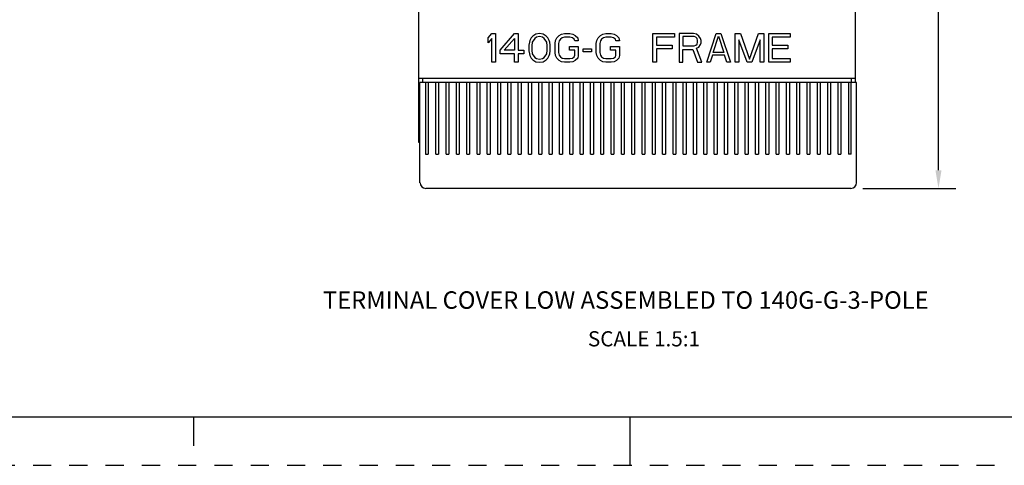
# Model space of a CAD drawing. Units: inches. Extents: x 0 to 34, y -24.5 to 22.
# Drawn here: x 10.7 to 20.9, y 0 to 4.6 of the extents above; entities that cross this region are included whole.
import ezdxf

# ---------------------------------------------------------------- set-up
doc = ezdxf.new("R2010")
doc.units = ezdxf.units.IN
doc.header["$LTSCALE"] = 1.87
doc.header["$MEASUREMENT"] = 0
doc.header["$PDMODE"] = 3
doc.header["$PDSIZE"] = 0.3125
doc.linetypes.add('HIDDEN', pattern=[0.2, 0.1, -0.1])
doc.layers.get('0').update_dxf_attribs({"linetype": 'CONTINUOUS'})
doc.layers.get('Defpoints').update_dxf_attribs({"linetype": 'CONTINUOUS'})
doc.layers.add('DATUM_CURVE', color=7, linetype='CONTINUOUS')
doc.layers.add('DEFAULT_2', color=8, linetype='HIDDEN')
doc.styles.get("Standard").update_dxf_attribs({"font": 'txt', "width": 0.8})
doc.styles.add('TEXTSTYLE_6', font='txt', dxfattribs={"width": 0.9})
doc.dimstyles.new('DIMSTYLE_1', dxfattribs={"dimtxt": 0.15625, "dimasz": 0.1875, "dimexe": 0.18, "dimexo": 0.0625, "dimgap": 0.09, "dimtad": 0, "dimtih": 1, "dimtoh": 1, "dimlfac": 0.666667, "dimzin": 0, "dimdsep": 46, "dimtxsty": 'STANDARD', "dimblk": '_FILLED', "dimcen": 0.09, "dimadec": 0, "dimazin": 0, "dimtfac": 1, "dimtofl": 0, "dimtmove": 0, "dimatfit": 3, "dimldrblk": '_FILLED', "dimfxl": 1, "dimtolj": 1, "dimtzin": 0, "dimarcsym": 0})

# ---------------------------------------------------------------- blocks, each defined once
blk = doc.blocks.new('_FILLED')
at = {"color": 0, "linetype": 'ByBlock'}
blk.add_solid([(0, 0), (-1, 0.167), (-1, -0.167)], dxfattribs=at)
blk = doc.blocks.new('*D1')
at = {"color": 0, "linetype": 'Continuous', "lineweight": -2}
for p, q in [((19.4, 10.765), (20.358, 10.765)), ((20.178, 10.578), (20.178, 6.99)), ((20.178, 3.039), (20.178, 6.393)), ((19.397, 2.852), (20.358, 2.852))]:
    blk.add_line(p, q, dxfattribs=at)
at = {"layer": 'Defpoints', "color": 0, "linetype": 'Continuous'}
for p in [(19.338, 10.765), (19.334, 2.852), (20.178, 2.852)]:
    blk.add_point(p, dxfattribs=at)
at = {"color": 0, "linetype": 'Continuous', "lineweight": -2, "xscale": 0.1875, "yscale": 0.1875, "zscale": 0.1875}
for p, rotation in [((20.178, 10.765), 90), ((20.178, 2.852), 270)]:
    blk.add_blockref('_FILLED', p, dxfattribs=dict(at, rotation=rotation))
at = {"color": 0, "linetype": 'Continuous', "insert": (20.178, 6.9), "char_height": 0.1562, "attachment_point": 2}
blk.add_mtext('\\A1;5.28\\P [134.0]', dxfattribs=at)

msp = doc.modelspace()

# ---------------------------------------------------------------- linework, layer by layer
at = {"color": 6, "linetype": 'Continuous'}
for p, q in [((14.823, 3.324), (14.823, 10.293)), ((19.323, 3.944), (19.323, 9.673)), ((14.823, 3.986), (19.323, 3.986)), ((14.864, 3.944), (14.864, 3.986)), ((19.281, 3.944), (19.281, 3.986)), ((14.834, 3.324), (14.823, 3.324))]:
    msp.add_line(p, q, dxfattribs=at)
at = {"color": 7, "linetype": 'Continuous'}
for p, q in [((19.334, 3.944), (14.834, 3.944)), ((14.834, 2.911), (14.834, 3.944)), ((14.891, 3.944), (14.891, 3.206)), ((14.92, 3.944), (14.92, 3.206)), ((14.997, 3.206), (14.997, 3.944)), ((15.026, 3.944), (15.026, 3.206)), ((15.103, 3.206), (15.103, 3.944)), ((15.133, 3.944), (15.133, 3.206)), ((15.209, 3.206), (15.209, 3.944)), ((15.239, 3.944), (15.239, 3.206)), ((15.316, 3.206), (15.316, 3.944)), ((15.345, 3.944), (15.345, 3.206)), ((15.422, 3.206), (15.422, 3.944)), ((15.452, 3.944), (15.452, 3.206)), ((15.528, 3.206), (15.528, 3.944)), ((15.558, 3.944), (15.558, 3.206)), ((15.635, 3.206), (15.635, 3.944)), ((15.664, 3.944), (15.664, 3.206)), ((15.741, 3.206), (15.741, 3.944)), ((15.771, 3.944), (15.771, 3.206)), ((15.847, 3.206), (15.847, 3.944)), ((15.877, 3.944), (15.877, 3.206)), ((15.954, 3.206), (15.954, 3.944)), ((15.983, 3.944), (15.983, 3.206)), ((16.06, 3.206), (16.06, 3.944)), ((16.089, 3.944), (16.089, 3.206)), ((16.166, 3.206), (16.166, 3.944)), ((16.196, 3.944), (16.196, 3.206)), ((16.272, 3.206), (16.272, 3.944)), ((16.302, 3.944), (16.302, 3.206)), ((16.379, 3.206), (16.379, 3.944)), ((16.408, 3.944), (16.408, 3.206)), ((16.485, 3.206), (16.485, 3.944)), ((16.515, 3.944), (16.515, 3.206)), ((16.591, 3.206), (16.591, 3.944)), ((16.621, 3.944), (16.621, 3.206)), ((16.698, 3.206), (16.698, 3.944)), ((16.727, 3.944), (16.727, 3.206)), ((16.804, 3.206), (16.804, 3.944)), ((16.833, 3.944), (16.833, 3.206)), ((16.91, 3.206), (16.91, 3.944)), ((16.94, 3.944), (16.94, 3.206)), ((17.017, 3.206), (17.017, 3.944)), ((17.046, 3.944), (17.046, 3.206)), ((17.123, 3.206), (17.123, 3.944)), ((17.152, 3.944), (17.152, 3.206)), ((17.229, 3.206), (17.229, 3.944)), ((17.259, 3.944), (17.259, 3.206)), ((17.335, 3.206), (17.335, 3.944)), ((17.365, 3.944), (17.365, 3.206)), ((17.442, 3.206), (17.442, 3.944)), ((17.471, 3.944), (17.471, 3.206)), ((17.548, 3.206), (17.548, 3.944)), ((17.578, 3.944), (17.578, 3.206)), ((17.654, 3.206), (17.654, 3.944)), ((17.684, 3.944), (17.684, 3.206)), ((17.761, 3.206), (17.761, 3.944)), ((17.79, 3.944), (17.79, 3.206)), ((17.867, 3.206), (17.867, 3.944)), ((17.896, 3.944), (17.896, 3.206)), ((17.973, 3.206), (17.973, 3.944)), ((18.003, 3.944), (18.003, 3.206)), ((18.08, 3.206), (18.08, 3.944)), ((18.109, 3.944), (18.109, 3.206)), ((18.186, 3.206), (18.186, 3.944)), ((18.215, 3.944), (18.215, 3.206)), ((18.292, 3.206), (18.292, 3.944)), ((18.322, 3.944), (18.322, 3.206)), ((18.398, 3.206), (18.398, 3.944)), ((18.428, 3.944), (18.428, 3.206)), ((18.505, 3.206), (18.505, 3.944)), ((18.534, 3.944), (18.534, 3.206)), ((18.611, 3.206), (18.611, 3.944)), ((18.641, 3.944), (18.641, 3.206)), ((18.717, 3.206), (18.717, 3.944)), ((18.747, 3.944), (18.747, 3.206)), ((18.824, 3.206), (18.824, 3.944)), ((18.853, 3.944), (18.853, 3.206)), ((18.93, 3.206), (18.93, 3.944)), ((18.959, 3.944), (18.959, 3.206)), ((19.036, 3.206), (19.036, 3.944)), ((19.066, 3.944), (19.066, 3.206)), ((19.143, 3.206), (19.143, 3.944)), ((19.172, 3.944), (19.172, 3.206)), ((19.249, 3.944), (19.249, 3.206)), ((19.278, 3.206), (19.278, 3.944)), ((19.334, 2.911), (19.334, 3.944)), ((14.891, 3.206), (14.92, 3.206)), ((14.997, 3.206), (15.026, 3.206)), ((15.103, 3.206), (15.133, 3.206)), ((15.209, 3.206), (15.239, 3.206)), ((15.316, 3.206), (15.345, 3.206)), ((15.422, 3.206), (15.452, 3.206)), ((15.528, 3.206), (15.558, 3.206)), ((15.635, 3.206), (15.664, 3.206)), ((15.741, 3.206), (15.771, 3.206)), ((15.847, 3.206), (15.877, 3.206)), ((15.954, 3.206), (15.983, 3.206)), ((16.06, 3.206), (16.089, 3.206)), ((16.166, 3.206), (16.196, 3.206)), ((16.272, 3.206), (16.302, 3.206)), ((16.379, 3.206), (16.408, 3.206)), ((16.485, 3.206), (16.515, 3.206)), ((16.591, 3.206), (16.621, 3.206)), ((16.698, 3.206), (16.727, 3.206)), ((16.804, 3.206), (16.833, 3.206)), ((16.91, 3.206), (16.94, 3.206)), ((17.017, 3.206), (17.046, 3.206)), ((17.123, 3.206), (17.152, 3.206)), ((17.229, 3.206), (17.259, 3.206)), ((17.335, 3.206), (17.365, 3.206)), ((17.442, 3.206), (17.471, 3.206)), ((17.548, 3.206), (17.578, 3.206)), ((17.654, 3.206), (17.684, 3.206)), ((17.761, 3.206), (17.79, 3.206)), ((17.867, 3.206), (17.896, 3.206)), ((17.973, 3.206), (18.003, 3.206)), ((18.08, 3.206), (18.109, 3.206)), ((18.186, 3.206), (18.215, 3.206)), ((18.292, 3.206), (18.322, 3.206)), ((18.398, 3.206), (18.428, 3.206)), ((18.505, 3.206), (18.534, 3.206)), ((18.611, 3.206), (18.641, 3.206)), ((18.717, 3.206), (18.747, 3.206)), ((18.824, 3.206), (18.853, 3.206)), ((18.93, 3.206), (18.959, 3.206)), ((19.036, 3.206), (19.066, 3.206)), ((19.143, 3.206), (19.172, 3.206)), ((19.278, 3.206), (19.249, 3.206)), ((19.275, 2.852), (14.894, 2.852)), ((0.5, 0.5), (33.5, 0.5)), ((12.5, 0.5), (12.5, 0.2)), ((17, 0), (17, 0.5))]:
    msp.add_line(p, q, dxfattribs=at)
for centre, start, end in [((14.894, 2.911), 180, 270), ((19.275, 2.911), 270, 360)]:
    msp.add_arc(centre, 0.0591, start, end, dxfattribs=at)
at = {"layer": 'DATUM_CURVE', "color": 4, "linetype": 'Continuous'}
for p, q in [((15.537, 4.402), (15.574, 4.446)), ((15.537, 4.352), (15.537, 4.402)), ((15.574, 4.396), (15.537, 4.352)), ((15.574, 4.446), (15.611, 4.446)), ((15.574, 4.151), (15.574, 4.396)), ((15.611, 4.446), (15.611, 4.151)), ((15.66, 4.277), (15.808, 4.446)), ((15.703, 4.277), (15.808, 4.396)), ((15.808, 4.446), (15.845, 4.446)), ((15.808, 4.396), (15.808, 4.277)), ((15.845, 4.446), (15.845, 4.277)), ((15.968, 4.377), (15.962, 4.358)), ((15.98, 4.402), (15.968, 4.377)), ((15.999, 4.421), (15.98, 4.402)), ((16.017, 4.396), (15.992, 4.358)), ((16.029, 4.44), (15.999, 4.421)), ((16.036, 4.409), (16.017, 4.396)), ((16.066, 4.446), (16.029, 4.44)), ((16.066, 4.415), (16.036, 4.409)), ((16.103, 4.44), (16.066, 4.446)), ((16.097, 4.409), (16.066, 4.415)), ((16.115, 4.396), (16.097, 4.409)), ((16.134, 4.421), (16.103, 4.44)), ((16.14, 4.358), (16.115, 4.396)), ((16.152, 4.402), (16.134, 4.421)), ((16.165, 4.377), (16.152, 4.402)), ((16.171, 4.358), (16.165, 4.377)), ((16.226, 4.346), (16.232, 4.377)), ((16.232, 4.377), (16.245, 4.402)), ((16.245, 4.402), (16.269, 4.427)), ((16.269, 4.371), (16.263, 4.346)), ((16.269, 4.427), (16.294, 4.44)), ((16.282, 4.39), (16.269, 4.371)), ((16.3, 4.402), (16.282, 4.39)), ((16.294, 4.44), (16.325, 4.446)), ((16.325, 4.409), (16.3, 4.402)), ((16.325, 4.446), (16.38, 4.446)), ((16.38, 4.409), (16.325, 4.409)), ((16.38, 4.446), (16.411, 4.44)), ((16.405, 4.402), (16.38, 4.409)), ((16.423, 4.39), (16.405, 4.402)), ((16.411, 4.44), (16.435, 4.427)), ((16.429, 4.371), (16.423, 4.39)), ((16.466, 4.371), (16.429, 4.371)), ((16.435, 4.427), (16.46, 4.402)), ((16.46, 4.402), (16.466, 4.371)), ((16.651, 4.346), (16.657, 4.377)), ((16.657, 4.377), (16.669, 4.402)), ((16.669, 4.402), (16.694, 4.427)), ((16.694, 4.371), (16.688, 4.346)), ((16.694, 4.427), (16.718, 4.44)), ((16.706, 4.39), (16.694, 4.371)), ((16.724, 4.402), (16.706, 4.39)), ((16.718, 4.44), (16.749, 4.446)), ((16.749, 4.409), (16.724, 4.402)), ((16.749, 4.446), (16.804, 4.446)), ((16.804, 4.409), (16.749, 4.409)), ((16.804, 4.446), (16.835, 4.44)), ((16.829, 4.402), (16.804, 4.409)), ((16.848, 4.39), (16.829, 4.402)), ((16.835, 4.44), (16.86, 4.427)), ((16.854, 4.371), (16.848, 4.39)), ((16.891, 4.371), (16.854, 4.371)), ((16.86, 4.427), (16.884, 4.402)), ((16.884, 4.402), (16.891, 4.371)), ((17.235, 4.446), (17.457, 4.446)), ((17.235, 4.151), (17.235, 4.446)), ((17.457, 4.409), (17.272, 4.409)), ((17.272, 4.409), (17.272, 4.327)), ((17.457, 4.446), (17.457, 4.409)), ((17.653, 4.446), (17.506, 4.446)), ((17.506, 4.446), (17.506, 4.151)), ((17.66, 4.415), (17.543, 4.415)), ((17.543, 4.415), (17.543, 4.321)), ((17.684, 4.44), (17.653, 4.446)), ((17.678, 4.409), (17.66, 4.415)), ((17.69, 4.396), (17.678, 4.409)), ((17.709, 4.421), (17.684, 4.44)), ((17.696, 4.377), (17.69, 4.396)), ((17.696, 4.358), (17.696, 4.377)), ((17.727, 4.396), (17.709, 4.421)), ((17.733, 4.377), (17.727, 4.396)), ((17.733, 4.352), (17.733, 4.377)), ((17.789, 4.151), (17.887, 4.446)), ((17.856, 4.251), (17.912, 4.421)), ((17.887, 4.446), (17.936, 4.446)), ((17.912, 4.421), (17.967, 4.251)), ((17.936, 4.446), (18.035, 4.151)), ((18.084, 4.446), (18.139, 4.446)), ((18.084, 4.151), (18.084, 4.446)), ((18.207, 4.151), (18.121, 4.383)), ((18.121, 4.383), (18.121, 4.151)), ((18.139, 4.446), (18.232, 4.182)), ((18.232, 4.182), (18.324, 4.446)), ((18.342, 4.383), (18.256, 4.151)), ((18.324, 4.446), (18.379, 4.446)), ((18.342, 4.151), (18.342, 4.383)), ((18.379, 4.446), (18.379, 4.151)), ((18.428, 4.446), (18.65, 4.446)), ((18.428, 4.151), (18.428, 4.446)), ((18.65, 4.409), (18.465, 4.409)), ((18.465, 4.409), (18.465, 4.327)), ((18.65, 4.446), (18.65, 4.409)), ((15.66, 4.239), (15.66, 4.277)), ((15.808, 4.277), (15.703, 4.277)), ((15.845, 4.277), (15.906, 4.277)), ((15.906, 4.277), (15.906, 4.239)), ((15.962, 4.358), (15.956, 4.327)), ((15.956, 4.327), (15.956, 4.27)), ((15.956, 4.27), (15.962, 4.239)), ((15.992, 4.358), (15.986, 4.321)), ((15.986, 4.321), (15.986, 4.277)), ((15.986, 4.277), (15.992, 4.239)), ((16.146, 4.321), (16.14, 4.358)), ((16.14, 4.239), (16.146, 4.277)), ((16.146, 4.277), (16.146, 4.321)), ((16.177, 4.327), (16.171, 4.358)), ((16.171, 4.239), (16.177, 4.27)), ((16.177, 4.27), (16.177, 4.327)), ((16.226, 4.251), (16.226, 4.346)), ((16.263, 4.346), (16.263, 4.251)), ((16.374, 4.314), (16.466, 4.314)), ((16.374, 4.277), (16.374, 4.314)), ((16.429, 4.277), (16.374, 4.277)), ((16.429, 4.226), (16.429, 4.277)), ((16.466, 4.314), (16.466, 4.22)), ((16.515, 4.289), (16.601, 4.289)), ((16.515, 4.258), (16.515, 4.289)), ((16.601, 4.289), (16.601, 4.258)), ((16.651, 4.251), (16.651, 4.346)), ((16.688, 4.346), (16.688, 4.251)), ((16.798, 4.314), (16.891, 4.314)), ((16.798, 4.277), (16.798, 4.314)), ((16.854, 4.277), (16.798, 4.277)), ((16.854, 4.226), (16.854, 4.277)), ((16.891, 4.314), (16.891, 4.22)), ((17.272, 4.327), (17.432, 4.327)), ((17.432, 4.289), (17.272, 4.289)), ((17.272, 4.289), (17.272, 4.151)), ((17.432, 4.327), (17.432, 4.289)), ((17.543, 4.321), (17.66, 4.321)), ((17.543, 4.283), (17.647, 4.283)), ((17.543, 4.151), (17.543, 4.283)), ((17.647, 4.283), (17.696, 4.151)), ((17.66, 4.321), (17.678, 4.327)), ((17.678, 4.327), (17.69, 4.339)), ((17.684, 4.295), (17.709, 4.308)), ((17.74, 4.151), (17.684, 4.295)), ((17.69, 4.339), (17.696, 4.358)), ((17.709, 4.308), (17.727, 4.333)), ((17.727, 4.333), (17.733, 4.352)), ((18.465, 4.327), (18.625, 4.327)), ((18.625, 4.289), (18.465, 4.289)), ((18.465, 4.289), (18.465, 4.189)), ((18.625, 4.327), (18.625, 4.289)), ((15.808, 4.239), (15.66, 4.239)), ((15.808, 4.151), (15.808, 4.239)), ((15.906, 4.239), (15.845, 4.239)), ((15.845, 4.239), (15.845, 4.151)), ((15.962, 4.239), (15.968, 4.22)), ((15.968, 4.22), (15.98, 4.195)), ((15.98, 4.195), (15.999, 4.176)), ((15.992, 4.239), (16.017, 4.201)), ((15.999, 4.176), (16.029, 4.157)), ((16.017, 4.201), (16.036, 4.189)), ((16.036, 4.189), (16.066, 4.182)), ((16.066, 4.182), (16.097, 4.189)), ((16.097, 4.189), (16.115, 4.201)), ((16.103, 4.157), (16.134, 4.176)), ((16.115, 4.201), (16.14, 4.239)), ((16.134, 4.176), (16.152, 4.195)), ((16.152, 4.195), (16.165, 4.22)), ((16.165, 4.22), (16.171, 4.239)), ((16.232, 4.22), (16.226, 4.251)), ((16.245, 4.195), (16.232, 4.22)), ((16.269, 4.17), (16.245, 4.195)), ((16.263, 4.251), (16.269, 4.226)), ((16.269, 4.226), (16.282, 4.207)), ((16.294, 4.157), (16.269, 4.17)), ((16.282, 4.207), (16.3, 4.195)), ((16.3, 4.195), (16.325, 4.189)), ((16.325, 4.189), (16.38, 4.189)), ((16.38, 4.189), (16.405, 4.195)), ((16.405, 4.195), (16.423, 4.207)), ((16.435, 4.17), (16.411, 4.157)), ((16.423, 4.207), (16.429, 4.226)), ((16.46, 4.195), (16.435, 4.17)), ((16.466, 4.22), (16.46, 4.195)), ((16.601, 4.258), (16.515, 4.258)), ((16.657, 4.22), (16.651, 4.251)), ((16.669, 4.195), (16.657, 4.22)), ((16.694, 4.17), (16.669, 4.195)), ((16.688, 4.251), (16.694, 4.226)), ((16.694, 4.226), (16.706, 4.207)), ((16.718, 4.157), (16.694, 4.17)), ((16.706, 4.207), (16.724, 4.195)), ((16.724, 4.195), (16.749, 4.189)), ((16.749, 4.189), (16.804, 4.189)), ((16.804, 4.189), (16.829, 4.195)), ((16.829, 4.195), (16.848, 4.207)), ((16.86, 4.17), (16.835, 4.157)), ((16.848, 4.207), (16.854, 4.226)), ((16.884, 4.195), (16.86, 4.17)), ((16.891, 4.22), (16.884, 4.195)), ((17.85, 4.226), (17.826, 4.151)), ((17.973, 4.226), (17.85, 4.226)), ((17.967, 4.251), (17.856, 4.251)), ((17.998, 4.151), (17.973, 4.226)), ((18.465, 4.189), (18.65, 4.189)), ((18.65, 4.189), (18.65, 4.151)), ((15.611, 4.151), (15.574, 4.151)), ((15.845, 4.151), (15.808, 4.151)), ((16.029, 4.157), (16.066, 4.151)), ((16.066, 4.151), (16.103, 4.157)), ((16.325, 4.151), (16.294, 4.157)), ((16.38, 4.151), (16.325, 4.151)), ((16.411, 4.157), (16.38, 4.151)), ((16.749, 4.151), (16.718, 4.157)), ((16.804, 4.151), (16.749, 4.151)), ((16.835, 4.157), (16.804, 4.151)), ((17.272, 4.151), (17.235, 4.151)), ((17.506, 4.151), (17.543, 4.151)), ((17.696, 4.151), (17.74, 4.151)), ((17.826, 4.151), (17.789, 4.151)), ((18.035, 4.151), (17.998, 4.151)), ((18.121, 4.151), (18.084, 4.151)), ((18.256, 4.151), (18.207, 4.151)), ((18.379, 4.151), (18.342, 4.151)), ((18.65, 4.151), (18.428, 4.151))]:
    msp.add_line(p, q, dxfattribs=at)
at = {"layer": 'DEFAULT_2', "color": 8, "linetype": 'HIDDEN'}
msp.add_line((0, 0), (34, 0), dxfattribs=at)

# ---------------------------------------------------------------- texts
at = {"color": 2, "linetype": 'Continuous', "insert": (13.833, 1.792), "char_height": 0.18, "width": 6.67575, "attachment_point": 1, "line_spacing_factor": 0.9, "style": 'TEXTSTYLE_6'}
msp.add_mtext('TERMINAL COVER LOW ASSEMBLED TO 140G-G-3-POLE', dxfattribs=at)
at = {"color": 2, "linetype": 'Continuous', "insert": (16.565, 1.381), "char_height": 0.15625, "width": 1.375, "attachment_point": 1, "line_spacing_factor": 0.9}
msp.add_mtext('SCALE 1.5:1', dxfattribs=at)

# ---------------------------------------------------------------- dimensions: what is measured, and where the dimension line sits
at = {"color": 2, "linetype": 'Continuous'}
dim = msp.add_linear_dim(base=(20.178, 2.852), p1=(19.338, 10.765), p2=(19.334, 2.852), angle=270, dimstyle='DIMSTYLE_1', override={"dimpost": '\\X'}, dxfattribs=at)
dim.commit()
dim.dimension.update_dxf_attribs({"geometry": '*D1', "text_midpoint": (20.178, 6.691), "dimtype": 160})

doc.saveas('drawing.dxf')
